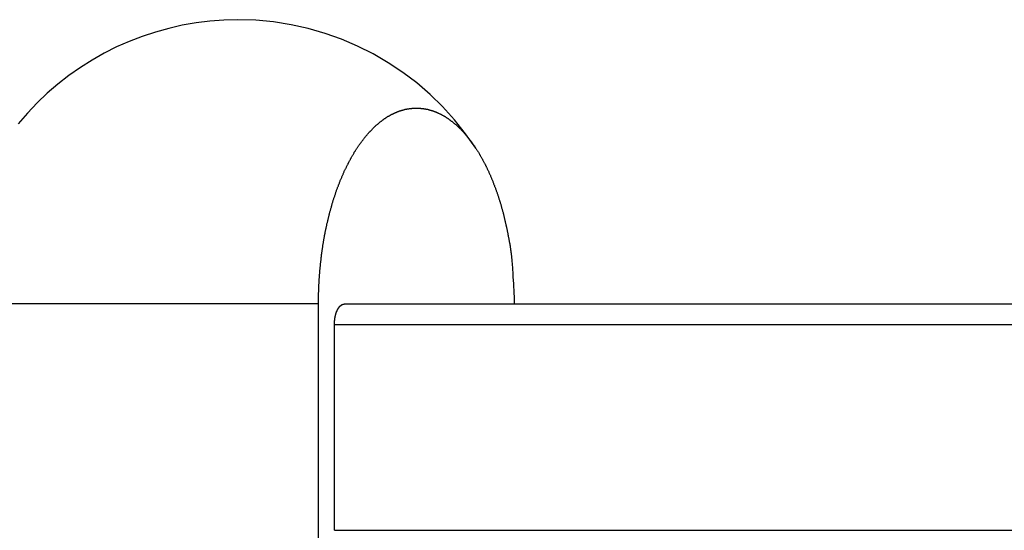
# Model space of a CAD drawing. Extents: x -88 to 88, y -25 to 25.
# Drawn here: x -53 to -51, y 1 to 2 of the extents above; entities that cross this region are included whole.
import ezdxf

# ---------------------------------------------------------------- set-up
doc = ezdxf.new("R2010")
doc.units = 0
doc.layers.get('0').update_dxf_attribs({"linetype": 'CONTINUOUS'})

msp = doc.modelspace()

# ---------------------------------------------------------------- linework, layer by layer
at = {"color": 0}
for points in [[(-52.7171, 2.4543), (-52.7171, 2.4543), (-52.7511, 2.4534), (-52.7852, 2.4508), (-52.8189, 2.4466), (-52.8523, 2.4408), (-52.8852, 2.4333), (-52.9176, 2.4243), (-52.9496, 2.4137), (-52.9811, 2.4017), (-53.0117, 2.388), (-53.0419, 2.3729), (-53.0711, 2.3562), (-53.0998, 2.3383), (-53.1274, 2.3187), (-53.1542, 2.2979), (-53.1801, 2.2756), (-53.205, 2.2522), (-53.205, 2.2522), (-53.2284, 2.2273), (-53.2507, 2.2014)], [(-52.1397, 2.1421), (-52.1397, 2.1421), (-52.1645, 2.1775), (-52.1914, 2.2113), (-52.2202, 2.2431), (-52.2508, 2.273), (-52.2829, 2.3007), (-52.3168, 2.3263), (-52.3521, 2.3498), (-52.3888, 2.3712), (-52.4265, 2.3901), (-52.4655, 2.4068), (-52.5055, 2.4209), (-52.5465, 2.4328), (-52.5881, 2.442), (-52.6306, 2.4488), (-52.6735, 2.4528), (-52.7171, 2.4543)], [(-52.5218, 1.7643), (-52.5214, 1.7915), (-52.5214, 1.7915), (-52.5211, 1.793), (-52.5211, 1.7948), (-52.5211, 1.7966), (-52.5211, 1.7984), (-52.5209, 1.7999), (-52.5209, 1.8017), (-52.5209, 1.8035), (-52.5209, 1.8053), (-52.5206, 1.8068), (-52.5206, 1.8086), (-52.5205, 1.8104), (-52.5205, 1.8122), (-52.5202, 1.8138), (-52.5202, 1.8156), (-52.5202, 1.8174), (-52.5202, 1.8192), (-52.5202, 1.8192), (-52.5199, 1.8207), (-52.5199, 1.8225), (-52.5196, 1.8243), (-52.5196, 1.8261), (-52.5193, 1.8277), (-52.5193, 1.8295), (-52.5192, 1.8313), (-52.5192, 1.8331), (-52.5189, 1.8346), (-52.5189, 1.8364), (-52.5186, 1.8382), (-52.5186, 1.84), (-52.5183, 1.8418), (-52.5183, 1.8436), (-52.5182, 1.8454), (-52.5182, 1.8472), (-52.5182, 1.8472), (-52.5179, 1.8487), (-52.5176, 1.8505), (-52.5173, 1.8523), (-52.5173, 1.8541), (-52.517, 1.8559), (-52.517, 1.8577), (-52.5167, 1.8595), (-52.5167, 1.8613), (-52.5164, 1.863), (-52.5161, 1.8648), (-52.5158, 1.8666), (-52.5158, 1.8684), (-52.5155, 1.8702), (-52.5155, 1.872), (-52.5152, 1.8738), (-52.5152, 1.8756), (-52.5152, 1.8756), (-52.5149, 1.8771), (-52.5146, 1.8789), (-52.5143, 1.8807), (-52.5142, 1.8825), (-52.5139, 1.8843), (-52.5136, 1.8861), (-52.5133, 1.8879), (-52.5133, 1.8897), (-52.513, 1.8914), (-52.5127, 1.8932), (-52.5124, 1.895), (-52.5122, 1.8968), (-52.5119, 1.8986), (-52.5116, 1.9004), (-52.5113, 1.9022), (-52.5113, 1.904), (-52.5113, 1.904), (-52.511, 1.9055), (-52.5107, 1.9073), (-52.5104, 1.9091), (-52.5101, 1.9109), (-52.5098, 1.9127), (-52.5095, 1.9145), (-52.5092, 1.9163), (-52.5089, 1.9181), (-52.5086, 1.9197), (-52.5083, 1.9215), (-52.508, 1.9233), (-52.5077, 1.9251), (-52.5074, 1.9269), (-52.5071, 1.9287), (-52.5068, 1.9305), (-52.5065, 1.9323), (-52.5065, 1.9323), (-52.5059, 1.9338), (-52.5056, 1.9356), (-52.5053, 1.9374), (-52.505, 1.9392), (-52.5045, 1.9407), (-52.5042, 1.9425), (-52.5039, 1.9443), (-52.5036, 1.9461), (-52.503, 1.9476), (-52.5027, 1.9494), (-52.5024, 1.9512), (-52.5021, 1.953), (-52.5016, 1.9548), (-52.5013, 1.9566), (-52.501, 1.9584), (-52.5007, 1.9602), (-52.5007, 1.9602), (-52.5001, 1.9617), (-52.4998, 1.9635), (-52.4992, 1.9653), (-52.4989, 1.9671), (-52.4983, 1.9686), (-52.498, 1.9704), (-52.4976, 1.9722), (-52.4973, 1.974), (-52.4967, 1.9755), (-52.4964, 1.9773), (-52.4958, 1.9791), (-52.4955, 1.9809), (-52.4949, 1.9824), (-52.4946, 1.9842), (-52.4942, 1.986), (-52.4939, 1.9878), (-52.4939, 1.9878), (-52.4933, 1.9893), (-52.4928, 1.9911), (-52.4922, 1.9926), (-52.4919, 1.9944), (-52.4913, 1.9959), (-52.491, 1.9977), (-52.4904, 1.9993), (-52.4901, 2.0011), (-52.4895, 2.0026), (-52.4889, 2.0044), (-52.4883, 2.0059), (-52.488, 2.0077), (-52.4874, 2.0092), (-52.4871, 2.011), (-52.4865, 2.0128), (-52.4862, 2.0146), (-52.4862, 2.0146), (-52.4856, 2.0161), (-52.485, 2.0176), (-52.4844, 2.0191), (-52.484, 2.0209), (-52.4834, 2.0224), (-52.4828, 2.0242), (-52.4822, 2.0257), (-52.4819, 2.0275), (-52.4813, 2.029), (-52.4807, 2.0307), (-52.4801, 2.0322), (-52.4797, 2.034), (-52.4791, 2.0355), (-52.4785, 2.0373), (-52.4779, 2.0388), (-52.4776, 2.0406), (-52.4776, 2.0406), (-52.477, 2.0421), (-52.4764, 2.0436), (-52.4758, 2.0451), (-52.4752, 2.0466), (-52.4746, 2.0481), (-52.474, 2.0496), (-52.4734, 2.0511), (-52.4729, 2.0529), (-52.4722, 2.0544), (-52.4716, 2.0559), (-52.471, 2.0574), (-52.4704, 2.0592), (-52.4698, 2.0607), (-52.4692, 2.0622), (-52.4686, 2.0637), (-52.468, 2.0655), (-52.468, 2.0655), (-52.4671, 2.0667), (-52.4665, 2.0682), (-52.4659, 2.0697), (-52.4653, 2.0712), (-52.4647, 2.0727), (-52.4641, 2.0742), (-52.4635, 2.0757), (-52.4629, 2.0772), (-52.462, 2.0787), (-52.4614, 2.0802), (-52.4608, 2.0817), (-52.4602, 2.0832), (-52.4595, 2.0847), (-52.4589, 2.0862), (-52.4583, 2.0877), (-52.4577, 2.0892), (-52.4577, 2.0892), (-52.4568, 2.0904), (-52.4562, 2.0919), (-52.4554, 2.0931), (-52.4548, 2.0946), (-52.4539, 2.0958), (-52.4533, 2.0973), (-52.4527, 2.0988), (-52.4521, 2.1003), (-52.4512, 2.1015), (-52.4506, 2.103), (-52.4498, 2.1042), (-52.4492, 2.1057), (-52.4483, 2.1069), (-52.4477, 2.1084), (-52.4471, 2.1099), (-52.4465, 2.1114), (-52.4465, 2.1114), (-52.4456, 2.1126), (-52.445, 2.1138), (-52.4441, 2.115), (-52.4435, 2.1165), (-52.4426, 2.1177), (-52.442, 2.1191), (-52.4413, 2.1203), (-52.4407, 2.1218), (-52.4398, 2.123), (-52.4392, 2.1242), (-52.4383, 2.1254), (-52.4377, 2.1269), (-52.4368, 2.1281), (-52.4362, 2.1295), (-52.4353, 2.1307), (-52.4347, 2.1322), (-52.4347, 2.1322), (-52.4338, 2.1333), (-52.433, 2.1345), (-52.4321, 2.1357), (-52.4315, 2.1369), (-52.4306, 2.1381), (-52.43, 2.1393), (-52.4291, 2.1405), (-52.4285, 2.1417), (-52.4276, 2.1428), (-52.4268, 2.144), (-52.4259, 2.1452), (-52.4253, 2.1464), (-52.4244, 2.1476), (-52.4237, 2.1488), (-52.4228, 2.15), (-52.4222, 2.1512), (-52.4222, 2.1512), (-52.4213, 2.1521), (-52.4204, 2.1533), (-52.4195, 2.1542), (-52.4189, 2.1554), (-52.418, 2.1563), (-52.4173, 2.1575), (-52.4164, 2.1587), (-52.4158, 2.1599), (-52.4149, 2.1608), (-52.414, 2.162), (-52.4131, 2.1629), (-52.4125, 2.1641), (-52.4116, 2.165), (-52.4107, 2.1662), (-52.4098, 2.1673), (-52.4092, 2.1685), (-52.4092, 2.1685), (-52.4083, 2.1694), (-52.4074, 2.1703), (-52.4065, 2.1712), (-52.4059, 2.1723), (-52.405, 2.1732), (-52.4041, 2.1741), (-52.4032, 2.175), (-52.4026, 2.1762), (-52.4017, 2.1771), (-52.4008, 2.178), (-52.3999, 2.1789), (-52.3991, 2.18), (-52.3982, 2.1809), (-52.3973, 2.1818), (-52.3964, 2.1827), (-52.3958, 2.1839), (-52.3958, 2.1839), (-52.3949, 2.1845), (-52.394, 2.1854), (-52.3931, 2.1863), (-52.3923, 2.1872), (-52.3914, 2.188), (-52.3905, 2.1889), (-52.3896, 2.1898), (-52.389, 2.1907), (-52.3881, 2.1913), (-52.3872, 2.1922), (-52.3863, 2.1931), (-52.3854, 2.194), (-52.3845, 2.1948), (-52.3836, 2.1957), (-52.3827, 2.1966), (-52.3821, 2.1975), (-52.3821, 2.1975), (-52.3812, 2.1981), (-52.3803, 2.1988), (-52.3794, 2.1994), (-52.3785, 2.2003), (-52.3776, 2.2009), (-52.3767, 2.2018), (-52.3758, 2.2024), (-52.3751, 2.2033), (-52.3742, 2.2039), (-52.3733, 2.2046), (-52.3724, 2.2052), (-52.3715, 2.2061), (-52.3706, 2.2067), (-52.3697, 2.2076), (-52.3688, 2.2082), (-52.3681, 2.2091), (-52.3681, 2.2091), (-52.3672, 2.2097), (-52.3663, 2.2103), (-52.3654, 2.2109), (-52.3645, 2.2115), (-52.3636, 2.2121), (-52.3627, 2.2127), (-52.3618, 2.2133), (-52.361, 2.214), (-52.3601, 2.2146), (-52.3592, 2.2152), (-52.3583, 2.2158), (-52.3574, 2.2164), (-52.3565, 2.217), (-52.3556, 2.2176), (-52.3547, 2.2182), (-52.3539, 2.2188), (-52.3539, 2.2188), (-52.353, 2.2191), (-52.3521, 2.2197), (-52.3512, 2.2201), (-52.3503, 2.2207), (-52.3494, 2.221), (-52.3485, 2.2216), (-52.3476, 2.2222), (-52.3468, 2.2228), (-52.3459, 2.2231), (-52.345, 2.2237), (-52.3441, 2.224), (-52.3432, 2.2246), (-52.3423, 2.2249), (-52.3414, 2.2255), (-52.3405, 2.2259), (-52.3397, 2.2265), (-52.3397, 2.2265), (-52.3388, 2.2268), (-52.3379, 2.2271), (-52.337, 2.2274), (-52.3361, 2.228), (-52.3352, 2.2283), (-52.3343, 2.2287), (-52.3334, 2.229), (-52.3326, 2.2296), (-52.3317, 2.2299), (-52.3308, 2.2302), (-52.3299, 2.2305), (-52.329, 2.231), (-52.3281, 2.2313), (-52.3272, 2.2316), (-52.3263, 2.2319), (-52.3256, 2.2325), (-52.3256, 2.2325), (-52.3247, 2.2326), (-52.3238, 2.2329), (-52.3229, 2.2332), (-52.322, 2.2335), (-52.3211, 2.2337), (-52.3202, 2.234), (-52.3193, 2.2343), (-52.3185, 2.2346), (-52.3176, 2.2346), (-52.3167, 2.2349), (-52.3158, 2.2352), (-52.3149, 2.2355), (-52.314, 2.2357), (-52.3131, 2.236), (-52.3122, 2.2363), (-52.3115, 2.2366), (-52.3115, 2.2366), (-52.3106, 2.2366), (-52.3097, 2.2369), (-52.3088, 2.2369), (-52.3079, 2.2372), (-52.307, 2.2372), (-52.3061, 2.2375), (-52.3052, 2.2376), (-52.3046, 2.2379), (-52.3037, 2.2379), (-52.3028, 2.2381), (-52.3019, 2.2381), (-52.301, 2.2384), (-52.3001, 2.2384), (-52.2992, 2.2387), (-52.2983, 2.2387), (-52.2977, 2.239), (-52.2977, 2.239), (-52.2968, 2.239), (-52.2959, 2.239), (-52.295, 2.239), (-52.2941, 2.2392), (-52.2932, 2.2392), (-52.2923, 2.2392), (-52.2914, 2.2392), (-52.2908, 2.2395), (-52.2899, 2.2395), (-52.289, 2.2395), (-52.2881, 2.2395), (-52.2874, 2.2396), (-52.2865, 2.2396), (-52.2856, 2.2396), (-52.2847, 2.2396), (-52.2841, 2.2398), (-52.2841, 2.2398), (-52.2832, 2.2396), (-52.2823, 2.2396), (-52.2814, 2.2396), (-52.2805, 2.2396), (-52.2796, 2.2395), (-52.2787, 2.2395), (-52.2778, 2.2395), (-52.2772, 2.2395), (-52.2763, 2.2392), (-52.2754, 2.2392), (-52.2745, 2.2392), (-52.2738, 2.2392), (-52.2729, 2.239), (-52.272, 2.239), (-52.2711, 2.239), (-52.2705, 2.239), (-52.2705, 2.239), (-52.2696, 2.2387), (-52.2687, 2.2387), (-52.2678, 2.2384), (-52.2669, 2.2384), (-52.266, 2.2381), (-52.2651, 2.2381), (-52.2642, 2.2379), (-52.2635, 2.2379), (-52.2626, 2.2376), (-52.2617, 2.2375), (-52.2608, 2.2372), (-52.2599, 2.2372), (-52.259, 2.2369), (-52.2581, 2.2369), (-52.2572, 2.2366), (-52.2566, 2.2366), (-52.2566, 2.2366), (-52.2557, 2.2363), (-52.2548, 2.236), (-52.2539, 2.2357), (-52.253, 2.2355), (-52.2521, 2.2352), (-52.2512, 2.2349), (-52.2503, 2.2346), (-52.2495, 2.2346), (-52.2486, 2.2343), (-52.2477, 2.234), (-52.2468, 2.2337), (-52.2459, 2.2335), (-52.245, 2.2332), (-52.2441, 2.2329), (-52.2432, 2.2326), (-52.2426, 2.2325), (-52.2426, 2.2325), (-52.2416, 2.2319), (-52.2407, 2.2316), (-52.2398, 2.2313), (-52.2389, 2.231), (-52.238, 2.2305), (-52.2371, 2.2302), (-52.2362, 2.2299), (-52.2353, 2.2296), (-52.2344, 2.229), (-52.2335, 2.2287), (-52.2326, 2.2283), (-52.2317, 2.228), (-52.2308, 2.2274), (-52.2299, 2.2271), (-52.229, 2.2268), (-52.2284, 2.2265), (-52.2284, 2.2265), (-52.2274, 2.2259), (-52.2265, 2.2255), (-52.2256, 2.2249), (-52.2247, 2.2246), (-52.2238, 2.224), (-52.2229, 2.2237), (-52.222, 2.2231), (-52.2211, 2.2228), (-52.2202, 2.2222), (-52.2193, 2.2216), (-52.2184, 2.221), (-52.2175, 2.2207), (-52.2166, 2.2201), (-52.2157, 2.2197), (-52.2148, 2.2191), (-52.2142, 2.2188), (-52.2142, 2.2188), (-52.2132, 2.2182), (-52.2123, 2.2176), (-52.2114, 2.217), (-52.2105, 2.2164), (-52.2096, 2.2158), (-52.2087, 2.2152), (-52.2078, 2.2146), (-52.2069, 2.214), (-52.206, 2.2133), (-52.2051, 2.2127), (-52.2042, 2.2121), (-52.2034, 2.2115), (-52.2025, 2.2109), (-52.2016, 2.2103), (-52.2007, 2.2097), (-52.2001, 2.2091), (-52.2001, 2.2091), (-52.1991, 2.2082), (-52.1982, 2.2076), (-52.1973, 2.2067), (-52.1964, 2.2061), (-52.1955, 2.2052), (-52.1946, 2.2046), (-52.1937, 2.204), (-52.1929, 2.2034), (-52.192, 2.2025), (-52.1911, 2.2019), (-52.1902, 2.201), (-52.1894, 2.2004), (-52.1885, 2.1995), (-52.1876, 2.1989), (-52.1867, 2.1981), (-52.1861, 2.1975), (-52.1861, 2.1975), (-52.1852, 2.1966), (-52.1843, 2.1957), (-52.1834, 2.1948), (-52.1825, 2.1941), (-52.1816, 2.1932), (-52.1807, 2.1923), (-52.1798, 2.1914), (-52.179, 2.1908), (-52.1781, 2.1899), (-52.1772, 2.189), (-52.1763, 2.1881), (-52.1756, 2.1872), (-52.1747, 2.1863), (-52.1738, 2.1854), (-52.1729, 2.1845), (-52.1723, 2.1839), (-52.1723, 2.1839), (-52.1714, 2.1827), (-52.1705, 2.1818), (-52.1696, 2.1809), (-52.1687, 2.18), (-52.1678, 2.179), (-52.1669, 2.1781), (-52.166, 2.1772), (-52.1654, 2.1763), (-52.1645, 2.1751), (-52.1636, 2.1742), (-52.1627, 2.1733), (-52.1621, 2.1724), (-52.1612, 2.1712), (-52.1604, 2.1703), (-52.1595, 2.1694), (-52.1589, 2.1685), (-52.1589, 2.1685), (-52.158, 2.1673), (-52.1571, 2.1662), (-52.1562, 2.165), (-52.1555, 2.1641), (-52.1546, 2.1629), (-52.1537, 2.162), (-52.1528, 2.1608), (-52.1522, 2.1599), (-52.1513, 2.1587), (-52.1504, 2.1575), (-52.1495, 2.1563), (-52.1489, 2.1554), (-52.148, 2.1542), (-52.1474, 2.1533), (-52.1465, 2.1521), (-52.1459, 2.1512), (-52.1459, 2.1512), (-52.145, 2.15), (-52.1441, 2.1488), (-52.1432, 2.1476), (-52.1426, 2.1464), (-52.1417, 2.1452), (-52.141, 2.144), (-52.1401, 2.1428), (-52.1395, 2.1417), (-52.1386, 2.1405), (-52.1379, 2.1393), (-52.137, 2.1381), (-52.1364, 2.1369), (-52.1355, 2.1357), (-52.1349, 2.1345), (-52.1341, 2.1333), (-52.1335, 2.1322), (-52.1335, 2.1322), (-52.1326, 2.1307), (-52.1318, 2.1295), (-52.1309, 2.1281), (-52.1303, 2.1269), (-52.1294, 2.1254), (-52.1288, 2.1242), (-52.1279, 2.123), (-52.1273, 2.1218), (-52.1264, 2.1203), (-52.1258, 2.1191), (-52.1249, 2.1177), (-52.1243, 2.1165), (-52.1234, 2.115), (-52.1228, 2.1138), (-52.1222, 2.1126), (-52.1216, 2.1114), (-52.1216, 2.1114), (-52.1207, 2.1099), (-52.1201, 2.1084), (-52.1192, 2.1069), (-52.1186, 2.1057), (-52.1177, 2.1042), (-52.1171, 2.103), (-52.1164, 2.1015), (-52.1158, 2.1003), (-52.1149, 2.0988), (-52.1143, 2.0973), (-52.1137, 2.0958), (-52.1131, 2.0946), (-52.1123, 2.0931), (-52.1117, 2.0919), (-52.1111, 2.0904), (-52.1105, 2.0892), (-52.1105, 2.0892), (-52.1096, 2.0877), (-52.109, 2.0862), (-52.1083, 2.0847), (-52.1077, 2.0832), (-52.1069, 2.0817), (-52.1063, 2.0802), (-52.1057, 2.0787), (-52.1051, 2.0772), (-52.1043, 2.0757), (-52.1037, 2.0742), (-52.1031, 2.0727), (-52.1025, 2.0712), (-52.1019, 2.0697), (-52.1013, 2.0682), (-52.1007, 2.0667), (-52.1001, 2.0654), (-52.1001, 2.0654), (-52.0993, 2.0636), (-52.0987, 2.0621), (-52.0981, 2.0606), (-52.0975, 2.0591), (-52.0969, 2.0574), (-52.0963, 2.0559), (-52.0957, 2.0544), (-52.0951, 2.0529), (-52.0945, 2.0511), (-52.0939, 2.0496), (-52.0933, 2.0481), (-52.0927, 2.0466), (-52.0921, 2.0451), (-52.0915, 2.0436), (-52.0909, 2.0421), (-52.0906, 2.0406), (-52.0906, 2.0406), (-52.09, 2.0388), (-52.0894, 2.0373), (-52.0888, 2.0355), (-52.0882, 2.034), (-52.0876, 2.0322), (-52.087, 2.0307), (-52.0864, 2.0292), (-52.0861, 2.0277), (-52.0855, 2.0259), (-52.0849, 2.0244), (-52.0843, 2.0226), (-52.084, 2.0211), (-52.0834, 2.0193), (-52.0829, 2.0178), (-52.0823, 2.0163), (-52.082, 2.0148), (-52.082, 2.0148), (-52.0814, 2.013), (-52.0808, 2.0112), (-52.0802, 2.0094), (-52.0799, 2.0079), (-52.0793, 2.0061), (-52.0788, 2.0046), (-52.0782, 2.0028), (-52.0779, 2.0013), (-52.0773, 1.9995), (-52.0769, 1.9977), (-52.0763, 1.9959), (-52.076, 1.9944), (-52.0754, 1.9926), (-52.0751, 1.9911), (-52.0745, 1.9893), (-52.0742, 1.9878), (-52.0742, 1.9878), (-52.0736, 1.986), (-52.0732, 1.9842), (-52.0726, 1.9824), (-52.0723, 1.9806), (-52.0717, 1.9788), (-52.0714, 1.977), (-52.0709, 1.9752), (-52.0706, 1.9735), (-52.07, 1.9717), (-52.0697, 1.9699), (-52.0692, 1.9681), (-52.0689, 1.9663), (-52.0683, 1.9645), (-52.068, 1.9627), (-52.0677, 1.9609), (-52.0674, 1.9594), (-52.0674, 1.9594), (-52.0668, 1.9576), (-52.0665, 1.9558), (-52.0662, 1.954), (-52.0659, 1.9525), (-52.0653, 1.9507), (-52.065, 1.9491), (-52.0647, 1.9473), (-52.0644, 1.9458), (-52.0638, 1.944), (-52.0635, 1.9422), (-52.0632, 1.9404), (-52.0629, 1.9389), (-52.0626, 1.9371), (-52.0623, 1.9356), (-52.062, 1.9338), (-52.0617, 1.9323), (-52.0617, 1.9323), (-52.0613, 1.9305), (-52.061, 1.929), (-52.0607, 1.9275), (-52.0604, 1.926), (-52.0601, 1.9242), (-52.0598, 1.9227), (-52.0595, 1.9212), (-52.0592, 1.9197), (-52.0589, 1.9179), (-52.0586, 1.9164), (-52.0583, 1.9149), (-52.058, 1.9134), (-52.0577, 1.9119), (-52.0574, 1.9104), (-52.0571, 1.9089), (-52.0569, 1.9074), (-52.0569, 1.9074), (-52.0566, 1.9053), (-52.0563, 1.9032), (-52.056, 1.9011), (-52.0557, 1.8993), (-52.0554, 1.8972), (-52.0551, 1.8954), (-52.0548, 1.8933), (-52.0547, 1.8915), (-52.0544, 1.8894), (-52.0541, 1.8873), (-52.0538, 1.8852), (-52.0537, 1.8834), (-52.0534, 1.8813), (-52.0532, 1.8795), (-52.0529, 1.8774), (-52.0529, 1.8756), (-52.0529, 1.8756), (-52.0525, 1.8723), (-52.0522, 1.8693), (-52.0519, 1.8663), (-52.0516, 1.8633), (-52.0513, 1.8603), (-52.051, 1.8573), (-52.0507, 1.8543), (-52.0507, 1.8513), (-52.0504, 1.8482), (-52.0502, 1.8452), (-52.0499, 1.8422), (-52.0499, 1.8392), (-52.0496, 1.8362), (-52.0496, 1.8332), (-52.0494, 1.8302), (-52.0494, 1.8272), (-52.0494, 1.8272), (-52.0491, 1.823), (-52.0488, 1.8191), (-52.0485, 1.8152), (-52.0484, 1.8113), (-52.0481, 1.8074), (-52.0478, 1.8035), (-52.0475, 1.7996), (-52.0475, 1.7957), (-52.0472, 1.7916), (-52.0471, 1.7877), (-52.0468, 1.7838), (-52.0468, 1.7799), (-52.0465, 1.776), (-52.0465, 1.7721), (-52.0463, 1.7682), (-52.0463, 1.7643)], [(-52.5218, 1.7643), (-53.4071, 1.7643)], [(-52.5218, 1.7643), (-53.4071, 1.7643)], [(-52.5218, 1.7643), (-53.4071, 1.7643)], [(-52.5218, 1.7643), (-53.4071, 1.7643)], [(-52.5218, 1.7643), (-53.4071, 1.7643)], [(-52.5218, 1.7643), (-53.4071, 1.7643)], [(-52.5218, 1.7643), (-53.4071, 1.7643)], [(-52.5218, 1.7643), (-53.4071, 1.7643)], [(-52.5218, 1.7643), (-53.4071, 1.7643)], [(-52.5218, 1.7643), (-53.4071, 1.7643)], [(-52.5218, 1.7643), (-53.4071, 1.7643)], [(-52.5218, 1.7643), (-53.4071, 1.7643)], [(-52.5218, 1.7643), (-53.4071, 1.7643)], [(-52.5218, 1.7643), (-53.4071, 1.7643)], [(-52.5218, 1.7643), (-53.4071, 1.7643)], [(-52.5218, 1.7643), (-53.4071, 1.7643)], [(-52.5218, 1.7643), (-53.4071, 1.7643)], [(-52.5218, 1.7643), (-53.4071, 1.7643)], [(-52.5218, 1.7643), (-53.4071, 1.7643)], [(-52.5218, 1.7643), (-53.4071, 1.7643)], [(-52.5218, 1.7643), (-53.4071, 1.7643)], [(-52.5218, 1.7643), (-52.5218, 1.7643)], [(-52.5218, 1.7643), (-52.5218, 1.7643)], [(-52.5218, -3.0239), (-52.5218, 1.7643)], [(-52.5218, -3.0239), (-52.5218, 1.7643)], [(-52.5218, -3.0239), (-52.5218, 1.7643)], [(-52.5218, -3.0239), (-52.5218, 1.7643)], [(-52.5218, -3.0239), (-52.5218, 1.7643)], [(-52.5218, -3.0239), (-52.5218, 1.7643)], [(-52.5218, -3.0239), (-52.5218, 1.7643)], [(-52.5218, -3.0239), (-52.5218, 1.7643)], [(-52.5218, -3.0239), (-52.5218, 1.7643)], [(-52.5218, -3.0239), (-52.5218, 1.7643)], [(-52.5218, -3.0239), (-52.5218, 1.7643)], [(-52.5218, -3.0239), (-52.5218, 1.7643)], [(-52.5218, -3.0239), (-52.5218, 1.7643)], [(-52.5218, -3.0239), (-52.5218, 1.7643)], [(-52.5218, -3.0239), (-52.5218, 1.7643)], [(-52.5218, -3.0239), (-52.5218, 1.7643)], [(-52.5218, -3.0239), (-52.5218, 1.7643)], [(-52.5218, -3.0239), (-52.5218, 1.7643)], [(-52.5218, -3.0239), (-52.5218, 1.7643)], [(-52.5218, -3.0239), (-52.5218, 1.7643)], [(-52.5218, -3.0239), (-52.5218, 1.7643)], [(-52.483, 1.7142), (-52.483, 1.7166), (-52.483, 1.7166), (-52.4829, 1.7166), (-52.4829, 1.7169), (-52.4829, 1.7169), (-52.4829, 1.7172), (-52.4829, 1.7172), (-52.4829, 1.7175), (-52.4829, 1.7175), (-52.4829, 1.7178), (-52.4829, 1.7178), (-52.4829, 1.7181), (-52.4829, 1.7181), (-52.4829, 1.7184), (-52.4829, 1.7184), (-52.4829, 1.7187), (-52.4829, 1.7187), (-52.4829, 1.719), (-52.4829, 1.719), (-52.4827, 1.719), (-52.4827, 1.7193), (-52.4827, 1.7193), (-52.4827, 1.7196), (-52.4827, 1.7196), (-52.4827, 1.7199), (-52.4827, 1.7199), (-52.4827, 1.7202), (-52.4827, 1.7202), (-52.4827, 1.7205), (-52.4827, 1.7205), (-52.4827, 1.7208), (-52.4827, 1.7208), (-52.4827, 1.7211), (-52.4827, 1.7212), (-52.4827, 1.7215), (-52.4827, 1.7215), (-52.4825, 1.7215), (-52.4825, 1.7218), (-52.4825, 1.7218), (-52.4825, 1.7221), (-52.4825, 1.7221), (-52.4825, 1.7224), (-52.4825, 1.7224), (-52.4825, 1.7227), (-52.4825, 1.7227), (-52.4825, 1.723), (-52.4825, 1.723), (-52.4825, 1.7233), (-52.4825, 1.7233), (-52.4825, 1.7236), (-52.4825, 1.7237), (-52.4825, 1.724), (-52.4825, 1.724), (-52.4822, 1.724), (-52.4822, 1.7243), (-52.4822, 1.7243), (-52.4822, 1.7246), (-52.4822, 1.7246), (-52.4822, 1.7249), (-52.4822, 1.7249), (-52.4822, 1.7252), (-52.4822, 1.7252), (-52.4822, 1.7255), (-52.4822, 1.7255), (-52.4822, 1.7258), (-52.4822, 1.7258), (-52.4822, 1.7261), (-52.4822, 1.7262), (-52.4822, 1.7265), (-52.4822, 1.7265), (-52.4819, 1.7265), (-52.4819, 1.7268), (-52.4819, 1.7268), (-52.4819, 1.7271), (-52.4819, 1.7271), (-52.4819, 1.7274), (-52.4819, 1.7274), (-52.4819, 1.7277), (-52.4819, 1.7277), (-52.4819, 1.728), (-52.4819, 1.728), (-52.4819, 1.7283), (-52.4819, 1.7283), (-52.4819, 1.7286), (-52.4819, 1.7286), (-52.4819, 1.7289), (-52.4819, 1.7289), (-52.4816, 1.7289), (-52.4816, 1.7292), (-52.4816, 1.7292), (-52.4816, 1.7295), (-52.4816, 1.7295), (-52.4816, 1.7298), (-52.4816, 1.7298), (-52.4816, 1.7301), (-52.4815, 1.7301), (-52.4815, 1.7304), (-52.4815, 1.7304), (-52.4815, 1.7307), (-52.4815, 1.7307), (-52.4815, 1.731), (-52.4815, 1.7311), (-52.4815, 1.7314), (-52.4815, 1.7314), (-52.4812, 1.7314), (-52.4812, 1.7317), (-52.4812, 1.7317), (-52.4812, 1.732), (-52.4812, 1.732), (-52.4812, 1.7323), (-52.4812, 1.7323), (-52.4812, 1.7326), (-52.481, 1.7326), (-52.481, 1.7329), (-52.481, 1.7329), (-52.481, 1.7332), (-52.481, 1.7332), (-52.481, 1.7335), (-52.481, 1.7336), (-52.481, 1.7339), (-52.481, 1.7339), (-52.4807, 1.7339), (-52.4807, 1.7342), (-52.4807, 1.7342), (-52.4807, 1.7345), (-52.4807, 1.7345), (-52.4807, 1.7348), (-52.4807, 1.7348), (-52.4807, 1.7351), (-52.4804, 1.7351), (-52.4804, 1.7354), (-52.4804, 1.7354), (-52.4804, 1.7357), (-52.4804, 1.7357), (-52.4804, 1.736), (-52.4804, 1.736), (-52.4804, 1.7363), (-52.4804, 1.7363), (-52.4801, 1.7363), (-52.4801, 1.7366), (-52.4801, 1.7366), (-52.4801, 1.7369), (-52.4801, 1.7369), (-52.4801, 1.7372), (-52.4801, 1.7372), (-52.4801, 1.7375), (-52.4798, 1.7375), (-52.4798, 1.7378), (-52.4798, 1.7378), (-52.4798, 1.7381), (-52.4798, 1.7381), (-52.4798, 1.7384), (-52.4798, 1.7384), (-52.4798, 1.7387), (-52.4798, 1.7387), (-52.4795, 1.7387), (-52.4795, 1.7389), (-52.4795, 1.7389), (-52.4795, 1.7392), (-52.4794, 1.7392), (-52.4794, 1.7395), (-52.4794, 1.7395), (-52.4794, 1.7398), (-52.4791, 1.7398), (-52.4791, 1.7401), (-52.4791, 1.7401), (-52.4791, 1.7404), (-52.4791, 1.7404), (-52.4791, 1.7407), (-52.4791, 1.7407), (-52.4791, 1.741), (-52.4791, 1.741), (-52.4788, 1.741), (-52.4788, 1.7412), (-52.4788, 1.7412), (-52.4788, 1.7415), (-52.4786, 1.7415), (-52.4786, 1.7418), (-52.4786, 1.7418), (-52.4786, 1.7421), (-52.4783, 1.7421), (-52.4783, 1.7424), (-52.4783, 1.7424), (-52.4783, 1.7427), (-52.4783, 1.7427), (-52.4783, 1.743), (-52.4783, 1.743), (-52.4783, 1.7433), (-52.4783, 1.7433), (-52.478, 1.7433), (-52.478, 1.7434), (-52.478, 1.7434), (-52.478, 1.7437), (-52.4778, 1.7437), (-52.4778, 1.744), (-52.4778, 1.744), (-52.4778, 1.7443), (-52.4775, 1.7443), (-52.4775, 1.7446), (-52.4775, 1.7446), (-52.4775, 1.7449), (-52.4775, 1.7449), (-52.4775, 1.7452), (-52.4775, 1.7452), (-52.4775, 1.7455), (-52.4775, 1.7455), (-52.4772, 1.7455), (-52.4772, 1.7455), (-52.4772, 1.7455), (-52.4772, 1.7458), (-52.4769, 1.7458), (-52.4769, 1.7461), (-52.4769, 1.7461), (-52.4769, 1.7464), (-52.4766, 1.7464), (-52.4766, 1.7467), (-52.4766, 1.7467), (-52.4766, 1.747), (-52.4766, 1.747), (-52.4766, 1.7473), (-52.4766, 1.7473), (-52.4766, 1.7476), (-52.4766, 1.7476), (-52.4763, 1.7476), (-52.4763, 1.7476), (-52.4763, 1.7476), (-52.4763, 1.7479), (-52.476, 1.7479), (-52.476, 1.7482), (-52.476, 1.7482), (-52.476, 1.7485), (-52.4757, 1.7485), (-52.4757, 1.7487), (-52.4757, 1.7487), (-52.4757, 1.749), (-52.4757, 1.749), (-52.4757, 1.7493), (-52.4757, 1.7493), (-52.4757, 1.7496), (-52.4757, 1.7496), (-52.4754, 1.7496), (-52.4754, 1.7496), (-52.4754, 1.7496), (-52.4754, 1.7499), (-52.4751, 1.7499), (-52.4751, 1.7502), (-52.4751, 1.7502), (-52.4751, 1.7505), (-52.4748, 1.7505), (-52.4748, 1.7506), (-52.4748, 1.7506), (-52.4748, 1.7509), (-52.4747, 1.7509), (-52.4747, 1.7512), (-52.4747, 1.7512), (-52.4747, 1.7515), (-52.4747, 1.7515), (-52.4744, 1.7515), (-52.4744, 1.7515), (-52.4744, 1.7515), (-52.4744, 1.7518), (-52.4741, 1.7518), (-52.4741, 1.7521), (-52.4741, 1.7521), (-52.4741, 1.7524), (-52.4738, 1.7524), (-52.4738, 1.7524), (-52.4738, 1.7524), (-52.4738, 1.7527), (-52.4736, 1.7527), (-52.4736, 1.753), (-52.4736, 1.753), (-52.4736, 1.7533), (-52.4736, 1.7533), (-52.4733, 1.7533), (-52.4733, 1.7533), (-52.4733, 1.7533), (-52.4733, 1.7536), (-52.473, 1.7536), (-52.473, 1.7537), (-52.473, 1.7537), (-52.473, 1.754), (-52.4727, 1.754), (-52.4727, 1.754), (-52.4727, 1.754), (-52.4727, 1.7543), (-52.4725, 1.7543), (-52.4725, 1.7546), (-52.4725, 1.7546), (-52.4725, 1.7549), (-52.4725, 1.7549), (-52.4722, 1.7549), (-52.4722, 1.7549), (-52.4722, 1.7549), (-52.4722, 1.7552), (-52.4719, 1.7552), (-52.4719, 1.7553), (-52.4719, 1.7553), (-52.4719, 1.7556), (-52.4716, 1.7556), (-52.4716, 1.7556), (-52.4716, 1.7556), (-52.4716, 1.7559), (-52.4714, 1.7559), (-52.4714, 1.7562), (-52.4714, 1.7562), (-52.4714, 1.7565), (-52.4714, 1.7565), (-52.4711, 1.7565), (-52.4711, 1.7565), (-52.4711, 1.7565), (-52.4711, 1.7568), (-52.4708, 1.7568), (-52.4708, 1.7568), (-52.4708, 1.7568), (-52.4708, 1.7571), (-52.4705, 1.7571), (-52.4705, 1.7571), (-52.4705, 1.7571), (-52.4705, 1.7574), (-52.4702, 1.7574), (-52.4702, 1.7576), (-52.4702, 1.7576), (-52.4702, 1.7579), (-52.4702, 1.7579), (-52.4699, 1.7579), (-52.4699, 1.7579), (-52.4699, 1.7579), (-52.4699, 1.7582), (-52.4696, 1.7582), (-52.4696, 1.7582), (-52.4696, 1.7582), (-52.4696, 1.7585), (-52.4693, 1.7585), (-52.4693, 1.7585), (-52.4693, 1.7585), (-52.4693, 1.7588), (-52.469, 1.7588), (-52.469, 1.7588), (-52.469, 1.7588), (-52.469, 1.7591), (-52.469, 1.7591), (-52.4687, 1.7591), (-52.4687, 1.7591), (-52.4687, 1.7591), (-52.4687, 1.7593), (-52.4684, 1.7593), (-52.4684, 1.7593), (-52.4684, 1.7593), (-52.4684, 1.7596), (-52.4681, 1.7596), (-52.4681, 1.7596), (-52.4681, 1.7596), (-52.4681, 1.7599), (-52.4678, 1.7599), (-52.4678, 1.7599), (-52.4678, 1.7599), (-52.4678, 1.7602), (-52.4678, 1.7602), (-52.4675, 1.7602), (-52.4675, 1.7602), (-52.4674, 1.7602), (-52.4674, 1.7603), (-52.4671, 1.7603), (-52.4671, 1.7603), (-52.4671, 1.7603), (-52.4671, 1.7606), (-52.4668, 1.7606), (-52.4668, 1.7606), (-52.4668, 1.7606), (-52.4668, 1.7609), (-52.4665, 1.7609), (-52.4665, 1.7609), (-52.4665, 1.7609), (-52.4665, 1.7612), (-52.4665, 1.7612), (-52.4662, 1.7612), (-52.4662, 1.7612), (-52.4662, 1.7612), (-52.4662, 1.7612), (-52.4659, 1.7612), (-52.4659, 1.7612), (-52.4659, 1.7612), (-52.4659, 1.7615), (-52.4656, 1.7615), (-52.4656, 1.7615), (-52.4656, 1.7615), (-52.4656, 1.7617), (-52.4653, 1.7617), (-52.4653, 1.7617), (-52.4653, 1.7617), (-52.4653, 1.762), (-52.4653, 1.762), (-52.465, 1.762), (-52.465, 1.762), (-52.465, 1.762), (-52.465, 1.762), (-52.4647, 1.762), (-52.4647, 1.762), (-52.4647, 1.762), (-52.4647, 1.7623), (-52.4644, 1.7623), (-52.4644, 1.7623), (-52.4644, 1.7623), (-52.4644, 1.7624), (-52.4642, 1.7624), (-52.4642, 1.7624), (-52.4642, 1.7624), (-52.4642, 1.7627), (-52.4642, 1.7627), (-52.4639, 1.7627), (-52.4639, 1.7627), (-52.4637, 1.7627), (-52.4637, 1.7627), (-52.4634, 1.7627), (-52.4634, 1.7627), (-52.4634, 1.7627), (-52.4634, 1.763), (-52.4631, 1.763), (-52.4631, 1.763), (-52.4631, 1.763), (-52.4631, 1.763), (-52.4628, 1.763), (-52.4628, 1.763), (-52.4628, 1.763), (-52.4628, 1.7633), (-52.4628, 1.7633), (-52.4625, 1.7633), (-52.4625, 1.7633), (-52.4622, 1.7633), (-52.4622, 1.7633), (-52.4619, 1.7633), (-52.4619, 1.7633), (-52.4617, 1.7633), (-52.4617, 1.7635), (-52.4614, 1.7635), (-52.4614, 1.7635), (-52.4611, 1.7635), (-52.4611, 1.7635), (-52.4608, 1.7635), (-52.4608, 1.7635), (-52.4607, 1.7635), (-52.4607, 1.7638), (-52.4607, 1.7638), (-52.4604, 1.7638), (-52.4601, 1.7638), (-52.4598, 1.7638), (-52.4598, 1.7638), (-52.4595, 1.7638), (-52.4595, 1.7638), (-52.4592, 1.7638), (-52.4592, 1.764), (-52.4589, 1.764), (-52.4589, 1.764), (-52.4586, 1.764), (-52.4586, 1.764), (-52.4583, 1.764), (-52.4583, 1.764), (-52.458, 1.764), (-52.458, 1.7643)], [(-52.458, 1.7643), (-52.458, 1.7643)], [(-52.458, 1.7643), (-44.7281, 1.7643)], [(-52.458, 1.7643), (-44.7281, 1.7643)], [(-52.458, 1.7643), (-44.7281, 1.7643)], [(-52.458, 1.7643), (-44.7281, 1.7643)], [(-52.458, 1.7643), (-44.7281, 1.7643)], [(-52.458, 1.7643), (-44.7281, 1.7643)], [(-52.458, 1.7643), (-44.7281, 1.7643)], [(-52.458, 1.7643), (-44.7281, 1.7643)], [(-52.458, 1.7643), (-44.7281, 1.7643)], [(-52.458, 1.7643), (-44.7281, 1.7643)], [(-52.458, 1.7643), (-44.7281, 1.7643)], [(-52.458, 1.7643), (-44.7281, 1.7643)], [(-52.458, 1.7643), (-44.7281, 1.7643)], [(-52.458, 1.7643), (-44.7281, 1.7643)], [(-52.458, 1.7643), (-44.7281, 1.7643)], [(-52.458, 1.7643), (-44.7281, 1.7643)], [(-52.458, 1.7643), (-44.7281, 1.7643)], [(-52.458, 1.7643), (-44.7281, 1.7643)], [(-52.458, 1.7643), (-44.7281, 1.7643)], [(-52.458, 1.7643), (-44.7281, 1.7643)], [(-52.458, 1.7643), (-44.7281, 1.7643)], [(-52.483, 1.7143), (-52.483, 1.7143)], [(-52.483, 1.7143), (-44.7281, 1.7143)], [(-52.483, 1.7143), (-44.7281, 1.7143)], [(-52.483, 1.7143), (-44.7281, 1.7143)], [(-52.483, 1.7143), (-44.7281, 1.7143)], [(-52.483, 1.7143), (-44.7281, 1.7143)], [(-52.483, 1.7143), (-44.7281, 1.7143)], [(-52.483, 1.7143), (-44.7281, 1.7143)], [(-52.483, 1.7143), (-44.7281, 1.7143)], [(-52.483, 1.7143), (-44.7281, 1.7143)], [(-52.483, 1.7143), (-44.7281, 1.7143)], [(-52.483, 1.7143), (-44.7281, 1.7143)], [(-52.483, 1.7143), (-44.7281, 1.7143)], [(-52.483, 1.7143), (-44.7281, 1.7143)], [(-52.483, 1.7143), (-44.7281, 1.7143)], [(-52.483, 1.7143), (-44.7281, 1.7143)], [(-52.483, 1.7143), (-44.7281, 1.7143)], [(-52.483, 1.7143), (-44.7281, 1.7143)], [(-52.483, 1.7143), (-44.7281, 1.7143)], [(-52.483, 1.7143), (-44.7281, 1.7143)], [(-52.483, 1.7143), (-44.7281, 1.7143)], [(-52.483, 1.7143), (-44.7281, 1.7143)], [(-52.483, 1.7143), (-52.483, 1.7143)], [(-52.483, 1.2143), (-52.483, 1.7143)], [(-52.483, 1.2143), (-52.483, 1.7143)], [(-52.483, 1.2143), (-52.483, 1.7143)], [(-52.483, 1.2143), (-52.483, 1.7143)], [(-52.483, 1.2143), (-52.483, 1.7143)], [(-52.483, 1.2143), (-52.483, 1.7143)], [(-52.483, 1.2143), (-52.483, 1.7143)], [(-52.483, 1.2143), (-52.483, 1.7143)], [(-52.483, 1.2143), (-52.483, 1.7143)], [(-52.483, 1.2143), (-52.483, 1.7143)], [(-52.483, 1.2143), (-52.483, 1.7143)], [(-52.483, 1.2143), (-52.483, 1.7143)], [(-52.483, 1.2143), (-52.483, 1.7143)], [(-52.483, 1.2143), (-52.483, 1.7143)], [(-52.483, 1.2143), (-52.483, 1.7143)], [(-52.483, 1.2143), (-52.483, 1.7143)], [(-52.483, 1.2143), (-52.483, 1.7143)], [(-52.483, 1.2143), (-52.483, 1.7143)], [(-52.483, 1.2143), (-52.483, 1.7143)], [(-52.483, 1.2143), (-52.483, 1.7143)], [(-52.483, 1.2143), (-52.483, 1.7143)], [(-52.483, 1.2143), (-52.483, 1.2143)], [(-52.483, 1.2143), (-44.7281, 1.2143)], [(-52.483, 1.2143), (-44.7281, 1.2143)], [(-52.483, 1.2143), (-44.7281, 1.2143)], [(-52.483, 1.2143), (-44.7281, 1.2143)], [(-52.483, 1.2143), (-44.7281, 1.2143)], [(-52.483, 1.2143), (-44.7281, 1.2143)], [(-52.483, 1.2143), (-44.7281, 1.2143)], [(-52.483, 1.2143), (-44.7281, 1.2143)], [(-52.483, 1.2143), (-44.7281, 1.2143)], [(-52.483, 1.2143), (-44.7281, 1.2143)], [(-52.483, 1.2143), (-44.7281, 1.2143)], [(-52.483, 1.2143), (-44.7281, 1.2143)], [(-52.483, 1.2143), (-44.7281, 1.2143)], [(-52.483, 1.2143), (-44.7281, 1.2143)], [(-52.483, 1.2143), (-44.7281, 1.2143)], [(-52.483, 1.2143), (-44.7281, 1.2143)], [(-52.483, 1.2143), (-44.7281, 1.2143)], [(-52.483, 1.2143), (-44.7281, 1.2143)], [(-52.483, 1.2143), (-44.7281, 1.2143)], [(-52.483, 1.2143), (-44.7281, 1.2143)], [(-52.483, 1.2143), (-44.7281, 1.2143)], [(-52.483, 1.2143), (-52.483, 1.2143)]]:
    msp.add_lwpolyline(points, dxfattribs=at)

doc.saveas('drawing.dxf')
